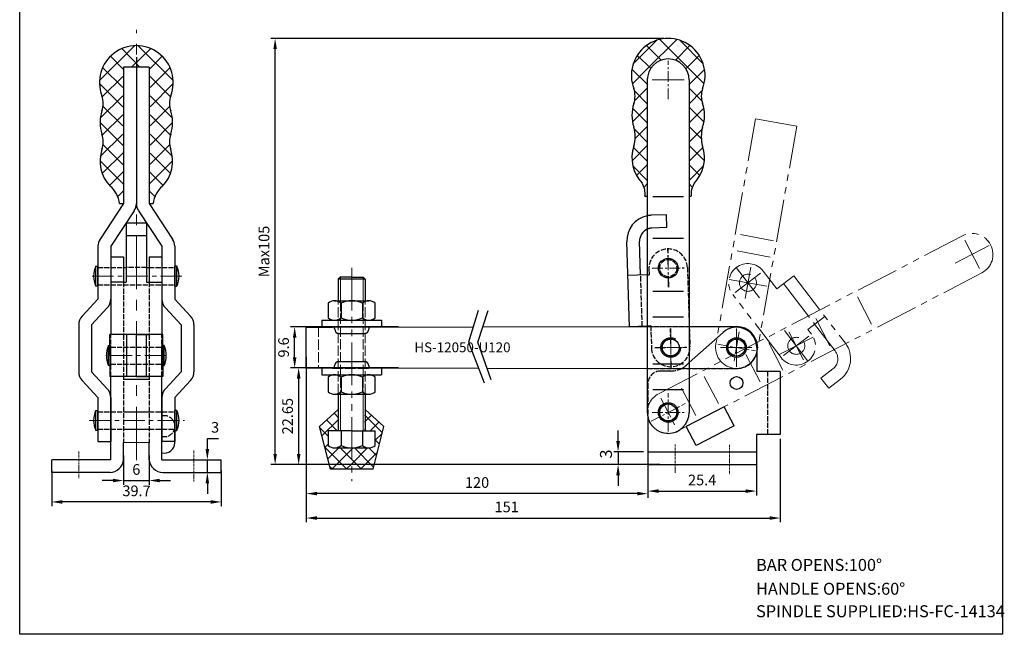
# Model space of a CAD drawing. Units: millimetres. Extents: x 1035 to 1549, y 430 to 728.
# Drawn here: x 1035 to 1265, y 430 to 574 of the extents above; entities that cross this region are included whole.
import ezdxf

# ---------------------------------------------------------------- set-up
doc = ezdxf.new("R2010")
doc.units = ezdxf.units.MM
for name, pattern in [('ACAD_ISO02W100', [15, 12, -3]), ('CENTER', [2, 1.25, -0.25, 0.25, -0.25]), ('PHANTOM', [17.5, 10, -1.5, 1.5, -1.5, 1.5, -1.5])]:
    doc.linetypes.add(name, pattern=pattern)
for name, color, linetype in [('1l', 7, 'Continuous'), ('图层4', 5, 'ACAD_ISO02W100'), ('图层6', 40, 'PHANTOM')]:
    doc.layers.add(name, color=color, linetype=linetype)
for name, color, linetype, lineweight in [('2L', 2, 'Continuous', 13), ('4L', 5, 'ACAD_ISO02W100', 13), ('5L', 1, 'Continuous', 13), ('7L', 3, 'Continuous', 30), ('8L', 2, 'PHANTOM', 13), ('图层3', 6, 'CENTER', 13), ('图层5', 1, 'Continuous', 13)]:
    doc.layers.add(name, color=color, linetype=linetype, lineweight=lineweight)
doc.styles.add('ROMANS', font='ROMANS', dxfattribs={"width": 0.7})
doc.styles.get("Standard").update_dxf_attribs({"font": 'arial.ttf'})
doc.dimstyles.new('ISO-25', dxfattribs={"dimtxt": 2.5, "dimasz": 2.5, "dimexe": 1, "dimexo": 1, "dimgap": 1, "dimtad": 1, "dimtoh": 1, "dimdsep": 46, "dimtxsty": 'Standard', "dimcen": 2.5, "dimclrd": 1, "dimclre": 1, "dimclrt": 3, "dimadec": 0, "dimazin": 0, "dimtfac": 1, "dimtmove": 0, "dimatfit": 3, "dimfxl": 1, "dimarcsym": 0})
pattern_1 = [(135, (-47.1, 6.9618), (-1.683798, -1.683798), []), (225, (-47.1, 6.9618), (1.683798, -1.683798), [])]

# ---------------------------------------------------------------- blocks, each defined once
blk = doc.blocks.new('*D4')
at = {"layer": '5L', "color": 1, "lineweight": -2}
for p, q in [((1174.93, 474.83), (1174.93, 477.33)), ((1180.91, 472.33), (1173.93, 472.33)), ((1174.93, 472.33), (1174.93, 469.33)), ((1180.91, 469.33), (1173.93, 469.33)), ((1174.93, 466.83), (1174.93, 464.33))]:
    blk.add_line(p, q, dxfattribs=at)
at = {"layer": '5L', "color": 1}
for points in [[(1174.51, 474.83), (1175.35, 474.83), (1174.93, 472.33)], [(1174.51, 466.83), (1175.35, 466.83), (1174.93, 469.33)]]:
    blk.add_solid(points, dxfattribs=at)
at = {"layer": 'Defpoints', "color": 0}
for p in [(1181.91, 472.33), (1174.93, 469.33), (1181.91, 469.33)]:
    blk.add_point(p, dxfattribs=at)
at = {"layer": '5L', "color": 3, "insert": (1172.46, 471.79), "char_height": 2.8, "attachment_point": 5, "rotation": 90}
blk.add_mtext('3', dxfattribs=at)
blk = doc.blocks.new('*D5')
at = {"color": 1, "lineweight": -2}
for p, q in [((1101.91, 490.83), (1101.91, 455.79)), ((1212.91, 475.33), (1212.91, 455.79)), ((1104.41, 456.79), (1210.41, 456.79))]:
    blk.add_line(p, q, dxfattribs=at)
at = {"color": 1}
for points in [[(1104.41, 457.21), (1104.41, 456.37), (1101.91, 456.79)], [(1210.41, 457.21), (1210.41, 456.37), (1212.91, 456.79)]]:
    blk.add_solid(points, dxfattribs=at)
at = {"layer": 'Defpoints', "color": 0}
for p in [(1101.91, 491.83), (1212.91, 476.33), (1212.91, 456.79)]:
    blk.add_point(p, dxfattribs=at)
at = {"color": 3, "insert": (1148.84, 459.07), "char_height": 2.5, "attachment_point": 5}
blk.add_mtext('151', dxfattribs=at)
blk = doc.blocks.new('*D9')
at = {"color": 1, "lineweight": -2}
for p, q in [((1101.92, 494.56), (1101.92, 461.51)), ((1181.91, 475.29), (1181.91, 461.51)), ((1179.41, 462.51), (1104.42, 462.51))]:
    blk.add_line(p, q, dxfattribs=at)
at = {"color": 1}
for points in [[(1104.42, 462.93), (1104.42, 462.1), (1101.92, 462.51)], [(1179.41, 462.93), (1179.41, 462.1), (1181.91, 462.51)]]:
    blk.add_solid(points, dxfattribs=at)
at = {"layer": 'Defpoints', "color": 0}
for p in [(1101.92, 495.56), (1181.91, 476.29), (1101.92, 462.51)]:
    blk.add_point(p, dxfattribs=at)
at = {"color": 3, "insert": (1141.91, 464.79), "char_height": 2.5, "attachment_point": 5}
blk.add_mtext('120', dxfattribs=at)
blk = doc.blocks.new('*D10')
at = {"color": 1, "lineweight": -2}
for p, q in [((1181.91, 469.77), (1181.91, 462.11)), ((1207.31, 469.91), (1207.31, 462.11)), ((1184.41, 463.11), (1204.81, 463.11))]:
    blk.add_line(p, q, dxfattribs=at)
at = {"color": 1}
for points in [[(1184.41, 463.52), (1184.41, 462.69), (1181.91, 463.11)], [(1204.81, 463.52), (1204.81, 462.69), (1207.31, 463.11)]]:
    blk.add_solid(points, dxfattribs=at)
at = {"layer": 'Defpoints', "color": 0}
for p in [(1181.91, 470.77), (1207.31, 470.91), (1207.31, 463.11)]:
    blk.add_point(p, dxfattribs=at)
at = {"color": 3, "insert": (1194.61, 465.38), "char_height": 2.5, "attachment_point": 5}
blk.add_mtext('25.4', dxfattribs=at)
blk = doc.blocks.new('*D11')
at = {"color": 1, "lineweight": -2}
for p, q in [((1123.49, 501.56), (1098.2, 501.56)), ((1099.2, 494.45), (1099.2, 499.06)), ((1123.51, 491.95), (1098.2, 491.95))]:
    blk.add_line(p, q, dxfattribs=at)
at = {"color": 1}
for points in [[(1098.79, 499.06), (1099.62, 499.06), (1099.2, 501.56)], [(1098.79, 494.45), (1099.62, 494.45), (1099.2, 491.95)]]:
    blk.add_solid(points, dxfattribs=at)
at = {"layer": 'Defpoints', "color": 0}
for p in [(1099.2, 501.56), (1124.49, 501.56), (1124.51, 491.95)]:
    blk.add_point(p, dxfattribs=at)
at = {"color": 3, "insert": (1096.93, 496.76), "char_height": 2.5, "attachment_point": 5, "rotation": 90}
blk.add_mtext('9.6', dxfattribs=at)
blk = doc.blocks.new('*D12')
at = {"color": 1, "lineweight": -2}
for p, q in [((1101.18, 491.98), (1099.14, 491.98)), ((1100.14, 471.83), (1100.14, 489.48)), ((1184.68, 469.33), (1099.14, 469.33))]:
    blk.add_line(p, q, dxfattribs=at)
at = {"color": 1}
for points in [[(1099.72, 489.48), (1100.56, 489.48), (1100.14, 491.98)], [(1099.72, 471.83), (1100.56, 471.83), (1100.14, 469.33)]]:
    blk.add_solid(points, dxfattribs=at)
at = {"layer": 'Defpoints', "color": 0}
for p in [(1100.14, 491.98), (1102.18, 491.98), (1185.68, 469.33)]:
    blk.add_point(p, dxfattribs=at)
at = {"color": 3, "insert": (1097.87, 480.66), "char_height": 2.5, "attachment_point": 5, "rotation": 90}
blk.add_mtext('22.65', dxfattribs=at)
blk = doc.blocks.new('*D13')
at = {"color": 1, "lineweight": -2}
for p, q in [((1185.66, 569.14), (1093.63, 569.14)), ((1094.63, 471.83), (1094.63, 566.64)), ((1142.59, 469.33), (1093.63, 469.33))]:
    blk.add_line(p, q, dxfattribs=at)
at = {"color": 1}
for points in [[(1094.21, 566.64), (1095.05, 566.64), (1094.63, 569.14)], [(1094.21, 471.83), (1095.05, 471.83), (1094.63, 469.33)]]:
    blk.add_solid(points, dxfattribs=at)
at = {"layer": 'Defpoints', "color": 0}
for p in [(1094.63, 569.14), (1186.66, 569.14), (1143.59, 469.33)]:
    blk.add_point(p, dxfattribs=at)
at = {"color": 3, "insert": (1092.35, 519.24), "char_height": 2.5, "attachment_point": 5, "rotation": 90}
blk.add_mtext('Max105', dxfattribs=at)
blk = doc.blocks.new('*D14')
at = {"color": 1, "lineweight": -2}
for p, q in [((1059.13, 471.45), (1059.13, 464.58)), ((1065.13, 471.44), (1065.13, 464.58)), ((1056.63, 465.58), (1054.13, 465.58)), ((1059.13, 465.58), (1065.13, 465.58)), ((1067.63, 465.58), (1070.13, 465.58))]:
    blk.add_line(p, q, dxfattribs=at)
at = {"color": 1}
for points in [[(1056.63, 465.99), (1056.63, 465.16), (1059.13, 465.58)], [(1067.63, 465.99), (1067.63, 465.16), (1065.13, 465.58)]]:
    blk.add_solid(points, dxfattribs=at)
at = {"layer": 'Defpoints', "color": 0}
for p in [(1059.13, 472.45), (1065.13, 472.44), (1065.13, 465.58)]:
    blk.add_point(p, dxfattribs=at)
at = {"color": 3, "insert": (1062.13, 467.85), "char_height": 2.5, "attachment_point": 5}
blk.add_mtext('6', dxfattribs=at)
blk = doc.blocks.new('*D15')
at = {"color": 1, "lineweight": -2}
for p, q in [((1042.33, 467.95), (1042.33, 459.56)), ((1082.03, 467.95), (1082.03, 459.56)), ((1079.53, 460.56), (1044.83, 460.56))]:
    blk.add_line(p, q, dxfattribs=at)
at = {"color": 1}
for points in [[(1044.83, 460.98), (1044.83, 460.14), (1042.33, 460.56)], [(1079.53, 460.98), (1079.53, 460.14), (1082.03, 460.56)]]:
    blk.add_solid(points, dxfattribs=at)
at = {"layer": 'Defpoints', "color": 0}
for p in [(1042.33, 468.95), (1082.03, 468.95), (1042.33, 460.56)]:
    blk.add_point(p, dxfattribs=at)
at = {"color": 3, "insert": (1062.18, 462.84), "char_height": 2.5, "attachment_point": 5}
blk.add_mtext('39.7', dxfattribs=at)
blk = doc.blocks.new('*D16')
at = {"color": 1, "lineweight": -2}
for p, q in [((1078.76, 472.95), (1078.76, 475.45)), ((1078.76, 475.45), (1081.39, 475.45)), ((1078.76, 467.45), (1078.76, 470.45)), ((1079.71, 470.45), (1079.76, 470.45)), ((1079.71, 467.45), (1079.76, 467.45)), ((1078.76, 464.95), (1078.76, 462.45))]:
    blk.add_line(p, q, dxfattribs=at)
at = {"color": 1}
for points in [[(1078.34, 472.95), (1079.17, 472.95), (1078.76, 470.45)], [(1078.34, 464.95), (1079.17, 464.95), (1078.76, 467.45)]]:
    blk.add_solid(points, dxfattribs=at)
at = {"layer": 'Defpoints', "color": 0}
for p in [(1078.71, 470.45), (1078.76, 470.45), (1078.71, 467.45)]:
    blk.add_point(p, dxfattribs=at)
at = {"color": 3, "insert": (1080.57, 477.72), "char_height": 2.5, "attachment_point": 5}
blk.add_mtext('3', dxfattribs=at)

msp = doc.modelspace()

# ---------------------------------------------------------------- hatches: boundary and pattern name
at = {"layer": '5L'}
h = msp.add_hatch(dxfattribs=at)
h.set_pattern_fill('ANSI37', color=256, scale=0.75, angle=90, style=0)
h.set_pattern_definition(pattern_1)
h.paths.add_polyline_path([(1108.554, 473.229, -0.1762325), (1107.054, 473.774), (1107.054, 477.229), (1109.554, 477.229), (1109.554, 478.129), (1109.554, 482.229), (1105.054, 478.229), (1107.554, 468.229), (1112.554, 468.229), (1112.554, 473.229)])
h = msp.add_hatch(dxfattribs=at)
h.set_pattern_fill('ANSI37', color=256, scale=0.75, angle=90, style=0)
h.set_pattern_definition(pattern_1)
h.paths.add_polyline_path([(1116.554, 473.229, 0.1762325), (1118.054, 473.774), (1118.054, 477.229), (1115.554, 477.229), (1115.554, 478.129), (1115.554, 482.229), (1120.054, 478.229), (1117.554, 468.229), (1112.554, 468.229), (1112.554, 473.229)])

# ---------------------------------------------------------------- linework, layer by layer
for p, q in [((1062.131, 564.751), (1062.131, 530.451)), ((1062.131, 564.751), (1062.131, 530.451)), ((1062.131, 564.751), (1062.131, 530.451)), ((1062.131, 564.751), (1062.131, 530.451)), ((1059.131, 562.443), (1059.131, 530.451)), ((1059.131, 562.443), (1059.131, 530.451)), ((1065.131, 562.443), (1065.131, 530.451)), ((1065.131, 562.443), (1065.131, 530.451)), ((1181.762, 559.733), (1181.762, 481.534)), ((1191.562, 559.434), (1191.562, 481.534)), ((1059.131, 530.451), (1053.627, 522.102)), ((1058.164, 530.451), (1059.131, 530.451)), ((1065.131, 530.451), (1070.636, 522.102)), ((1065.131, 530.451), (1066.098, 530.451)), ((1181.205, 532.16), (1181.762, 532.16)), ((1183.062, 532.134), (1190.262, 532.134)), ((1191.562, 532.16), (1192.024, 532.16)), ((1061.636, 528.799), (1056.131, 520.451)), ((1062.627, 528.799), (1068.131, 520.451)), ((1059.731, 525.951), (1059.731, 515.451)), ((1059.731, 525.951), (1064.531, 525.951)), ((1064.531, 525.951), (1064.531, 515.451)), ((1177.587, 501.574), (1176.962, 521.532)), ((1180.209, 513.73), (1179.961, 521.626)), ((1183.062, 522.334), (1190.262, 522.334)), ((1053.131, 520.451), (1053.131, 508.051)), ((1056.131, 520.451), (1056.131, 508.051)), ((1068.131, 520.451), (1068.131, 508.051)), ((1071.131, 520.451), (1071.131, 508.051)), ((1056.131, 517.951), (1059.131, 517.951)), ((1056.131, 517.951), (1056.131, 499.751)), ((1059.131, 517.951), (1059.131, 512.051)), ((1065.131, 517.951), (1068.131, 517.951)), ((1065.131, 517.951), (1065.131, 512.051)), ((1068.131, 517.951), (1068.131, 499.751)), ((1052.631, 515.774), (1053.131, 515.774)), ((1052.631, 511.128), (1052.631, 515.774)), ((1053.131, 511.128), (1053.131, 515.774)), ((1059.131, 515.451), (1059.731, 515.451)), ((1059.731, 515.451), (1059.731, 512.051)), ((1064.531, 515.451), (1065.131, 515.451)), ((1064.531, 515.451), (1064.531, 512.051)), ((1071.631, 515.774), (1071.131, 515.774)), ((1071.131, 511.128), (1071.131, 515.774)), ((1071.631, 511.128), (1071.631, 515.774)), ((1059.131, 512.051), (1056.131, 512.051)), ((1059.131, 512.051), (1059.731, 512.051)), ((1064.531, 512.051), (1065.131, 512.051)), ((1065.131, 512.051), (1068.131, 512.051)), ((1109.904, 513.229), (1109.404, 512.729)), ((1109.404, 512.729), (1109.404, 507.676)), ((1115.704, 512.729), (1109.404, 512.729)), ((1112.554, 513.229), (1109.904, 513.229)), ((1112.554, 513.229), (1115.204, 513.229)), ((1115.204, 513.229), (1115.704, 512.729)), ((1115.704, 512.729), (1115.704, 507.676)), ((1181.762, 513.779), (1177.21, 513.636)), ((1053.131, 511.128), (1052.631, 511.128)), ((1071.131, 511.128), (1071.631, 511.128)), ((1183.062, 509.934), (1190.262, 509.934)), ((1053.131, 508.051), (1049.439, 504.099)), ((1071.131, 508.051), (1074.823, 504.099)), ((1108.554, 507.676), (1116.554, 507.676)), ((1055.323, 506.003), (1051.631, 502.051)), ((1068.939, 506.003), (1072.631, 502.051)), ((1107.054, 507.13), (1107.054, 503.676)), ((1110.054, 507.13), (1110.054, 503.676)), ((1115.054, 507.13), (1115.054, 503.676)), ((1118.054, 503.676), (1118.054, 507.13)), ((1142.196, 505.417), (1139.867, 498.01)), ((1142.055, 498.01), (1144.526, 505.417)), ((1105.554, 503.13), (1119.554, 503.13)), ((1105.554, 503.13), (1105.554, 501.541)), ((1108.554, 503.13), (1116.554, 503.13)), ((1119.554, 503.13), (1119.555, 501.547)), ((1183.062, 503.934), (1190.262, 503.934)), ((1191.562, 502.676), (1191.594, 501.634)), ((1048.631, 502.051), (1048.631, 491.051)), ((1051.631, 502.051), (1051.631, 491.051)), ((1072.631, 502.051), (1072.631, 491.051)), ((1075.631, 502.051), (1075.631, 491.051)), ((1101.912, 491.834), (1101.922, 501.541)), ((1101.922, 501.541), (1140.989, 501.577)), ((1101.922, 501.541), (1108.073, 501.541)), ((1143.246, 501.579), (1202.662, 501.634)), ((1181.762, 501.773), (1177.587, 501.574)), ((1199.5, 500.279), (1191.562, 493.199)), ((1191.594, 501.634), (1202.662, 501.634)), ((1055.931, 494.851), (1055.931, 499.751)), ((1068.331, 499.751), (1055.931, 499.751)), ((1062.131, 499.751), (1059.131, 499.751)), ((1059.831, 499.751), (1059.831, 489.951)), ((1062.131, 489.951), (1062.131, 499.751)), ((1062.131, 499.751), (1065.131, 499.751)), ((1064.431, 499.751), (1064.431, 489.951)), ((1068.331, 494.851), (1068.331, 499.751)), ((1109.573, 500.041), (1115.564, 500.041)), ((1139.867, 498.01), (1143.538, 488.488)), ((1145.249, 489.147), (1142.055, 498.01)), ((1055.631, 492.528), (1055.631, 497.174)), ((1055.631, 497.174), (1056.131, 497.174)), ((1056.131, 492.528), (1056.131, 497.174)), ((1068.131, 492.528), (1068.131, 497.174)), ((1068.631, 497.174), (1068.131, 497.174)), ((1068.631, 492.528), (1068.631, 497.174)), ((1207.412, 496.734), (1207.412, 491.134)), ((1055.931, 494.851), (1055.931, 489.951)), ((1068.331, 494.851), (1068.331, 489.951)), ((1109.563, 493.484), (1115.554, 493.484)), ((1055.323, 487.099), (1051.631, 491.051)), ((1056.131, 492.528), (1055.631, 492.528)), ((1068.131, 492.528), (1068.631, 492.528)), ((1068.939, 487.099), (1072.631, 491.051)), ((1101.912, 491.984), (1108.063, 491.984)), ((1102.177, 491.984), (1142.213, 491.924)), ((1105.554, 491.984), (1105.554, 490.334)), ((1119.555, 491.974), (1119.554, 490.334)), ((1144.25, 491.921), (1202.662, 491.834)), ((1183.062, 492.934), (1190.262, 492.934)), ((1212.912, 491.134), (1207.412, 491.134)), ((1212.912, 491.134), (1212.912, 476.334)), ((1053.131, 485.051), (1049.439, 489.003)), ((1068.331, 489.951), (1055.931, 489.951)), ((1056.131, 470.451), (1056.131, 489.951)), ((1062.131, 489.951), (1059.131, 489.951)), ((1065.131, 489.251), (1059.131, 489.251)), ((1062.131, 489.951), (1065.131, 489.951)), ((1068.131, 470.447), (1068.131, 489.951)), ((1071.131, 485.051), (1074.823, 489.003)), ((1105.554, 490.334), (1119.554, 490.334)), ((1107.054, 489.797), (1107.054, 486.342)), ((1110.054, 489.797), (1110.054, 486.342)), ((1115.054, 489.797), (1115.054, 486.342)), ((1118.054, 486.342), (1118.054, 489.797)), ((1053.131, 485.051), (1053.131, 474.751)), ((1056.131, 485.051), (1056.131, 474.751)), ((1068.131, 485.051), (1068.131, 474.751)), ((1071.131, 485.051), (1071.131, 474.751)), ((1108.554, 485.797), (1116.554, 485.797)), ((1109.404, 485.797), (1109.404, 477.217)), ((1115.704, 485.797), (1115.704, 477.229)), ((1052.631, 477.328), (1052.631, 481.974)), ((1052.631, 481.974), (1053.131, 481.974)), ((1053.131, 477.328), (1053.131, 481.974)), ((1071.131, 477.328), (1071.131, 481.974)), ((1071.631, 481.974), (1071.131, 481.974)), ((1071.631, 477.328), (1071.631, 481.974)), ((1109.404, 482.229), (1105.054, 478.229)), ((1115.704, 482.229), (1120.054, 478.229)), ((1199.761, 482.826), (1190.89, 478.21)), ((1202.069, 478.39), (1199.761, 482.826)), ((1059.131, 481.651), (1065.131, 481.651)), ((1181.912, 480.331), (1181.912, 469.334)), ((1053.131, 477.328), (1052.631, 477.328)), ((1059.131, 477.651), (1065.131, 477.651)), ((1071.131, 477.328), (1071.631, 477.328)), ((1071.174, 474.448), (1071.174, 478.305)), ((1107.554, 468.229), (1105.054, 478.229)), ((1112.554, 477.229), (1107.054, 477.229)), ((1107.054, 477.229), (1107.054, 473.774)), ((1110.054, 477.229), (1110.054, 473.774)), ((1112.554, 477.229), (1118.054, 477.229)), ((1115.054, 477.229), (1115.054, 473.774)), ((1117.554, 468.229), (1120.054, 478.229)), ((1118.054, 473.774), (1118.054, 477.229)), ((1193.198, 473.775), (1190.89, 478.21)), ((1202.069, 478.39), (1193.198, 473.775)), ((1212.912, 476.334), (1207.312, 476.334)), ((1207.312, 476.334), (1207.312, 469.334)), ((1053.131, 474.751), (1056.131, 474.751)), ((1065.131, 474.441), (1059.131, 474.451)), ((1059.131, 470.451), (1059.131, 474.451)), ((1065.131, 470.441), (1065.131, 474.441)), ((1071.131, 474.751), (1068.131, 474.751)), ((1108.554, 473.229), (1116.554, 473.229)), ((1056.131, 470.451), (1042.331, 470.451)), ((1042.331, 467.451), (1042.331, 470.451)), ((1068.131, 470.447), (1082.031, 470.447)), ((1082.031, 467.451), (1082.031, 470.447)), ((1181.912, 472.334), (1207.312, 472.334)), ((1117.554, 468.229), (1107.554, 468.229)), ((1181.912, 469.334), (1207.312, 469.334)), ((1055.981, 467.451), (1042.331, 467.451)), ((1068.331, 467.441), (1082.031, 467.451))]:
    msp.add_line(p, q)
at = {"color": 0}
msp.add_line((1183.062, 486.934), (1190.262, 486.934), dxfattribs=at)
msp.add_lwpolyline([(1034.82, 668.94), (1264.928, 668.94), (1264.928, 429.552), (1034.82, 429.552)], close=True)
for centre, radius in [((1186.662, 515.334), 2.3), ((1187.262, 496.734), 2), ((1202.662, 496.734), 2.3), ((1202.662, 496.734), 2), ((1202.662, 496.734), 2), ((1202.662, 496.734), 2), ((1186.662, 481.534), 2.3), ((1186.662, 481.534), 2), ((1186.662, 481.534), 2)]:
    msp.add_circle(centre, radius)
at = {"color": 0, "linetype": 'ByBlock', "lineweight": -3}
msp.add_circle((1202.662, 488.434), 1.5, dxfattribs=at)
for centre, radius, start, end in [((1062.131, 558.829), 8.627, 338.90481, 201.09519), ((1186.662, 560.512), 8.627, 338.90481, 201.09519), ((1186.662, 559.434), 4.9, 0.00002, 179.99998), ((1048.874, 553.946), 5.5, 341.25066, 18.74934), ((1075.388, 553.946), 5.5, 161.25066, 198.74934), ((1173.405, 555.639), 5.5, 341.25066, 18.74934), ((1199.919, 555.639), 5.5, 161.25066, 198.74934), ((1186.662, 551.139), 8.5, 161.25066, 198.74934), ((1186.662, 551.139), 8.5, 341.25066, 18.74934), ((1062.131, 549.446), 8.5, 161.25066, 198.74934), ((1062.131, 549.446), 8.5, 341.25066, 18.74934), ((1048.874, 544.946), 5.5, 341.25066, 18.74934), ((1075.388, 544.946), 5.5, 161.25066, 198.74934), ((1170.44, 546.149), 8.479, 344.76694, 15.23306), ((1202.883, 546.149), 8.479, 164.76694, 195.23306), ((1062.131, 540.446), 8.5, 161.25066, 223.82745), ((1062.131, 540.446), 8.5, 316.17255, 18.74934), ((1186.662, 541.16), 8.5, 161.25066, 223.82745), ((1186.662, 541.16), 8.5, 316.17255, 18.74934), ((1176.784, 532.831), 4.472, 351.37207, 33.11452), ((1196.89, 532.616), 4.887, 147.2928, 185.3507), ((1052.192, 529.93), 5.995, 4.98457, 50.63522), ((1072.07, 529.93), 5.995, 129.36478, 175.01543), ((1059.131, 530.451), 3, 326.60151, 0), ((1065.131, 530.451), 3, 180, 213.39849), ((1182.959, 521.721), 6, 101.51315, 181.8), ((1182.959, 521.721), 3, 113.52728, 181.8), ((1056.131, 520.451), 3, 146.60151, 180), ((1068.131, 520.451), 3, 0, 33.39849), ((1057.777, 513.451), 5.646, 155.706, 204.294), ((1066.485, 513.451), 5.646, 335.706, 24.294), ((1053.131, 508.051), 3, 316.94662, 0), ((1071.131, 508.051), 3, 180, 223.05338), ((1108.554, 505.341), 2.335, 50.02101, 129.97899), ((1112.554, 501.676), 6, 65.37568, 114.62432), ((1116.554, 505.341), 2.335, 50.02101, 129.97899), ((1051.631, 502.051), 3, 136.94662, 180), ((1072.631, 502.051), 3, 0, 43.05338), ((1108.554, 505.465), 2.335, 230.02101, 309.97899), ((1112.554, 509.13), 6, 245.37568, 294.62432), ((1116.554, 505.465), 2.335, 230.02101, 309.97899), ((1108.073, 501.041), 0.5, 0, 90), ((1109.573, 501.041), 1, 180, 270), ((1115.564, 501.041), 1, 270, 0), ((1117.064, 501.041), 0.5, 90, 180), ((1202.662, 496.734), 4.75, 0, 131.72718), ((1202.662, 496.734), 4.9, 270, 90), ((1202.662, 496.734), 4.9, 345.79679, 90), ((1060.777, 494.851), 5.646, 155.706, 204.294), ((1063.485, 494.851), 5.646, 335.706, 24.294), ((1109.563, 492.484), 1, 90, 180), ((1115.554, 492.484), 1, 360, 90), ((1051.631, 491.051), 3, 180, 223.05338), ((1072.631, 491.051), 3, 316.94662, 0), ((1108.063, 492.484), 0.5, 270, 0), ((1117.054, 492.484), 0.5, 180, 270), ((1108.554, 488.008), 2.335, 50.02101, 129.97899), ((1112.554, 484.342), 6, 65.37568, 114.62432), ((1116.554, 488.008), 2.335, 50.02101, 129.97899), ((1053.131, 485.051), 3, 0, 43.05338), ((1071.131, 485.051), 3, 136.94662, 180), ((1108.554, 488.131), 2.335, 230.02101, 309.97899), ((1112.554, 491.797), 6, 245.37568, 294.62432), ((1116.554, 488.131), 2.335, 230.02101, 309.97899), ((1057.777, 479.651), 5.646, 155.706, 204.294), ((1066.485, 479.651), 5.646, 335.706, 24.294), ((1186.662, 481.534), 4.9, 180, 0), ((1068.694, 474.493), 2.48, 256.87619, 358.95952), ((1108.554, 475.563), 2.335, 230.02101, 309.97899), ((1112.554, 479.229), 6, 245.37568, 294.62432), ((1116.554, 475.563), 2.335, 230.02101, 309.97899), ((1055.778, 470.821), 3.374, 272.60547, 353.69931), ((1068.481, 470.801), 3.364, 185.31348, 267.45613)]:
    msp.add_arc(centre, radius, start, end)
at = {"layer": '1l'}
msp.add_line((1065.131, 562.443), (1059.131, 562.443), dxfattribs=at)
at = {"layer": '2L', "linetype": 'CENTER', "ltscale": 2}
for p, q in [((1202.662, 492.254), (1202.662, 501.213)), ((1186.662, 477.054), (1186.662, 486.013))]:
    msp.add_line(p, q, dxfattribs=at)
at = {"layer": '2L', "linetype": 'CENTER', "ltscale": 4}
msp.add_line((1198.93, 496.734), (1206.393, 496.734), dxfattribs=at)
at = {"layer": '4L', "ltscale": 0.2}
for p, q in [((1109.404, 485.797), (1109.404, 507.676)), ((1109.904, 507.676), (1109.904, 485.797)), ((1115.204, 507.676), (1115.204, 485.797)), ((1115.704, 485.797), (1115.704, 507.676)), ((1104.812, 501.634), (1104.812, 491.834)), ((1108.063, 501.634), (1117.054, 501.634)), ((1108.063, 491.834), (1117.054, 491.834))]:
    msp.add_line(p, q, dxfattribs=at)
at = {"layer": '5L', "color": 2}
for p, q in [((1109.904, 513.229), (1109.904, 507.676)), ((1115.204, 513.229), (1115.204, 507.676)), ((1109.904, 485.797), (1109.904, 477.229)), ((1115.204, 485.797), (1115.204, 477.229))]:
    msp.add_line(p, q, dxfattribs=at)
at = {"layer": '8L'}
for p, q in [((1207.131, 550.301), (1197.836, 497.585)), ((1207.131, 550.301), (1216.783, 548.6)), ((1216.783, 548.6), (1207.487, 495.883)), ((1255.547, 522.897), (1184.4, 485.881)), ((1203.561, 523.255), (1211.306, 521.736)), ((1256.086, 521.86), (1259.531, 515.24)), ((1202.811, 519.428), (1210.556, 517.909)), ((1253.834, 516.482), (1261.782, 520.617)), ((1260.07, 514.203), (1188.923, 477.187)), ((1208.298, 514.169), (1202.373, 509.631)), ((1202.612, 515.456), (1208.06, 508.344)), ((1205.984, 515.575), (1204.688, 508.225)), ((1212.07, 510.508), (1208.908, 514.636)), ((1200.924, 512.678), (1209.747, 511.122)), ((1212.07, 510.508), (1216.04, 513.548)), ((1216.04, 513.548), (1228.14, 497.75)), ((1213.658, 511.724), (1220.955, 502.198)), ((1213.074, 494.397), (1201.763, 509.163)), ((1230.953, 508.635), (1234.276, 502.248)), ((1219.367, 500.982), (1223.337, 504.022)), ((1221.194, 503.558), (1224.518, 497.171)), ((1213.922, 500.69), (1219.37, 493.577)), ((1214.924, 500.444), (1218.368, 493.824)), ((1220.219, 499.87), (1219.367, 500.982)), ((1220.955, 502.198), (1225.759, 495.926)), ((1212.672, 495.066), (1220.62, 499.202)), ((1219.608, 499.403), (1213.684, 494.865)), ((1210.194, 497.835), (1213.517, 491.448)), ((1204.871, 495.066), (1208.195, 488.679)), ((1222.423, 489.592), (1225.201, 491.72)), ((1195.113, 489.989), (1198.436, 483.602)), ((1222.423, 489.592), (1224.247, 487.21)), ((1224.247, 487.21), (1227.026, 489.339)), ((1189.79, 487.22), (1193.114, 480.832))]:
    msp.add_line(p, q, dxfattribs=at)
at = {"layer": '8L', "color": 6}
msp.add_line((1112.554, 515.438), (1112.554, 465.43), dxfattribs=at)
at = {"layer": '8L'}
for centre in [(1205.336, 511.9), (1205.336, 511.9), (1216.646, 497.134), (1216.646, 497.134)]:
    msp.add_circle(centre, 2, dxfattribs=at)
for centre, radius, start, end in [((1257.808, 518.55), 4.9, 297.487, 117.487), ((1205.336, 511.9), 4.5, 37.451, 217.451), ((1216.646, 497.134), 4.5, 217.451, 37.451), ((1202.662, 496.734), 4.9, 170, 350), ((1223.377, 494.102), 3, 307.451, 37.451), ((1223.377, 494.102), 6, 307.451, 37.451), ((1186.662, 481.534), 4.9, 117.487, 297.487)]:
    msp.add_arc(centre, radius, start, end, dxfattribs=at)
at = {"layer": '图层3', "ltscale": 10}
msp.add_line((1062.131, 470.383), (1062.131, 571.147), dxfattribs=at)
at = {"layer": '图层3', "linetype": 'CENTER', "ltscale": 2}
for p, q in [((1186.662, 554.954), (1186.662, 563.913)), ((1186.662, 554.954), (1186.662, 563.913)), ((1182.93, 559.434), (1190.393, 559.434)), ((1186.802, 510.856), (1186.521, 519.811)), ((1186.662, 510.854), (1186.662, 519.813)), ((1182.93, 515.334), (1190.393, 515.334)), ((1182.932, 515.217), (1190.391, 515.451)), ((1187.387, 492.266), (1187.105, 501.22)), ((1187.262, 492.254), (1187.262, 501.213)), ((1202.662, 492.254), (1202.662, 501.213)), ((1183.516, 496.626), (1190.976, 496.86)), ((1183.53, 496.734), (1190.993, 496.734)), ((1198.25, 497.512), (1207.073, 495.956)), ((1186.662, 477.054), (1186.662, 486.013)), ((1182.688, 479.466), (1190.636, 483.601)), ((1182.93, 481.534), (1190.393, 481.534))]:
    msp.add_line(p, q, dxfattribs=at)
at = {"layer": '图层3', "linetype": 'CENTER', "ltscale": 4}
for p, q in [((1182.93, 559.434), (1190.393, 559.434)), ((1051.818, 513.451), (1073.441, 513.451)), ((1203.31, 500.409), (1202.014, 493.059)), ((1198.93, 496.734), (1206.393, 496.734)), ((1069.141, 494.851), (1055.006, 494.851)), ((1184.939, 484.844), (1188.384, 478.223)), ((1051.083, 479.651), (1073.441, 479.651))]:
    msp.add_line(p, q, dxfattribs=at)
at = {"layer": '图层3', "ltscale": 0.1}
for p, q in [((1187.262, 492.254), (1187.262, 501.213)), ((1202.662, 492.254), (1202.662, 501.213)), ((1183.53, 496.734), (1190.993, 496.734)), ((1198.93, 496.734), (1206.393, 496.734)), ((1075.631, 465.361), (1075.631, 472.656)), ((1188.312, 467.347), (1188.312, 474.042)), ((1201.012, 467.06), (1201.012, 473.917)), ((1048.631, 466.116), (1048.631, 472.451))]:
    msp.add_line(p, q, dxfattribs=at)
at = {"layer": '图层4'}
for p, q in [((1186.269, 527.828), (1182.771, 527.718)), ((1186.363, 524.829), (1186.269, 527.828)), ((1186.363, 524.829), (1182.865, 524.719)), ((1059.731, 522.951), (1064.531, 522.951)), ((1182.164, 515.192), (1182.208, 513.793)), ((1181.762, 513.779), (1182.208, 513.793)), ((1187.262, 491.234), (1184.912, 491.234)), ((1191.562, 493.199), (1190.922, 492.629))]:
    msp.add_line(p, q, dxfattribs=at)
at = {"layer": '图层4', "ltscale": 0.1}
for p, q in [((1053.131, 515.451), (1059.131, 515.451)), ((1064.531, 515.451), (1059.731, 515.451)), ((1065.131, 515.451), (1071.131, 515.451)), ((1191.159, 515.475), (1191.562, 502.676)), ((1059.131, 512.051), (1059.131, 499.751)), ((1065.131, 512.051), (1065.131, 499.751)), ((1180.586, 501.736), (1180.209, 513.73)), ((1053.131, 511.451), (1071.131, 511.451)), ((1182.585, 501.799), (1181.762, 501.773)), ((1181.762, 501.634), (1191.594, 501.634)), ((1182.585, 501.799), (1182.748, 496.602)), ((1191.594, 501.634), (1191.744, 496.884)), ((1056.131, 489.951), (1056.131, 499.751)), ((1059.131, 499.751), (1059.131, 490.351)), ((1065.131, 499.751), (1065.131, 490.351)), ((1068.131, 489.951), (1068.131, 499.751)), ((1056.131, 496.851), (1068.131, 496.851)), ((1056.131, 492.851), (1068.131, 492.851)), ((1181.762, 491.834), (1202.662, 491.834)), ((1209.912, 491.134), (1209.912, 476.334)), ((1059.131, 490.351), (1059.131, 474.451)), ((1065.131, 490.351), (1065.131, 474.441)), ((1181.912, 488.234), (1181.912, 480.331)), ((1053.131, 481.651), (1059.131, 481.651)), ((1065.131, 481.651), (1071.131, 481.651)), ((1053.131, 477.651), (1059.131, 477.651)), ((1065.131, 477.651), (1071.131, 477.651))]:
    msp.add_line(p, q, dxfattribs=at)
msp.add_circle((1186.662, 515.334), 2, dxfattribs=at)
at = {"layer": '图层4'}
for radius in [2.3, 2]:
    msp.add_circle((1187.246, 496.743), radius, dxfattribs=at)
for centre, radius, start, end in [((1182.959, 521.721), 6, 91.8, 101.51315), ((1182.959, 521.721), 3, 91.8, 113.52728), ((1202.662, 496.734), 4.9, 270, 345.78655)]:
    msp.add_arc(centre, radius, start, end, dxfattribs=at)
at = {"layer": '图层4', "ltscale": 0.1}
for centre, radius, start, end in [((1186.662, 515.334), 4.5, 1.8, 181.8), ((1187.246, 496.743), 4.5, 181.8, 343.54808), ((1187.246, 496.743), 4.5, 343.54808, 1.8), ((1184.912, 488.234), 3, 90, 180), ((1187.262, 496.734), 5.5, 270, 311.72718), ((1068.733, 478.305), 2.446, 255.7508, 104.2492)]:
    msp.add_arc(centre, radius, start, end, dxfattribs=at)
at = {"layer": '图层5'}
for p, q in [((1053.516, 559.274), (1061.686, 567.445)), ((1070.747, 559.274), (1062.576, 567.445)), ((1178.374, 563.112), (1183.971, 568.708)), ((1185.027, 564.053), (1181.59, 567.49)), ((1181.77, 562.017), (1188.657, 568.905)), ((1186.945, 566.626), (1184.666, 568.905)), ((1188.389, 564.019), (1191.733, 567.49)), ((1194.949, 563.112), (1189.352, 568.708)), ((1059.131, 561.909), (1056.072, 564.969)), ((1062.942, 562.443), (1058.739, 566.792)), ((1061.002, 562.443), (1065.523, 566.792)), ((1065.131, 561.909), (1068.264, 565.042)), ((1182.622, 562.206), (1179.408, 565.182)), ((1195.055, 558.516), (1186.945, 566.626)), ((1190.801, 562.056), (1193.915, 565.182)), ((1058.931, 557.619), (1054.239, 562.312)), ((1065.331, 557.619), (1070.024, 562.312)), ((1181.861, 558.239), (1178.116, 561.984)), ((1178.269, 558.516), (1181.77, 562.017)), ((1191.463, 558.239), (1195.207, 561.984)), ((1053.143, 558.901), (1053.151, 558.909)), ((1053.151, 558.909), (1053.144, 558.917)), ((1058.931, 553.129), (1053.509, 558.552)), ((1054.168, 555.437), (1058.931, 560.2)), ((1070.094, 555.437), (1065.331, 560.2)), ((1065.331, 553.129), (1070.754, 558.552)), ((1053.693, 550.472), (1058.931, 555.709)), ((1070.569, 550.472), (1065.331, 555.709)), ((1181.762, 553.848), (1178.772, 556.838)), ((1178.796, 554.553), (1181.769, 557.526)), ((1194.527, 554.553), (1191.554, 557.526)), ((1191.562, 553.848), (1194.551, 556.838)), ((1054.164, 546.452), (1058.931, 551.219)), ((1058.931, 548.639), (1054.329, 553.241)), ((1065.331, 548.639), (1069.934, 553.241)), ((1070.099, 546.452), (1065.331, 551.219)), ((1178.307, 549.574), (1181.762, 553.029)), ((1181.762, 549.358), (1178.325, 552.795)), ((1195.016, 549.574), (1191.562, 553.029)), ((1191.562, 549.358), (1194.999, 552.795)), ((1059.131, 543.949), (1053.631, 549.449)), ((1065.331, 544.149), (1070.631, 549.449)), ((1053.696, 541.494), (1058.931, 546.729)), ((1070.566, 541.494), (1065.331, 546.729)), ((1181.762, 544.868), (1178.739, 547.891)), ((1178.907, 545.684), (1181.762, 548.538)), ((1194.416, 545.684), (1191.562, 548.538)), ((1191.562, 544.868), (1194.584, 547.891)), ((1059.131, 539.459), (1054.331, 544.259)), ((1065.331, 539.659), (1069.931, 544.259)), ((1054.167, 537.475), (1059.131, 542.439)), ((1070.095, 537.475), (1065.331, 542.239)), ((1178.189, 540.476), (1181.762, 544.048)), ((1181.762, 540.378), (1178.524, 543.615)), ((1195.134, 540.476), (1191.562, 544.048)), ((1191.562, 540.378), (1194.799, 543.615)), ((1053.145, 540.943), (1053.151, 540.949)), ((1053.151, 540.949), (1053.146, 540.954)), ((1059.131, 534.969), (1053.631, 540.469)), ((1065.131, 534.969), (1070.631, 540.469)), ((1071.111, 540.949), (1071.117, 540.954)), ((1071.117, 540.943), (1071.111, 540.949)), ((1179.233, 537.029), (1181.762, 539.558)), ((1194.09, 537.029), (1191.562, 539.558)), ((1055.874, 534.692), (1059.131, 537.949)), ((1068.388, 534.692), (1065.131, 537.949)), ((1181.762, 535.888), (1178.373, 539.276)), ((1191.562, 535.888), (1194.95, 539.276)), ((1181.004, 534.31), (1181.762, 535.068)), ((1192.31, 534.32), (1191.562, 535.068)), ((1057.846, 532.173), (1059.131, 533.459)), ((1066.417, 532.173), (1065.131, 533.459))]:
    msp.add_line(p, q, dxfattribs=at)
at = {"layer": '图层6'}
msp.add_circle((1186.662, 481.534), 2, dxfattribs=at)

# ---------------------------------------------------------------- texts
at = {"char_height": 2.8, "attachment_point": 1, "style": 'ROMANS'}
for s, insert, width in [('BAR OPENS:100%%d', (1207.238, 447.212), 50.8248), ('HANDLE OPENS:60%%d', (1207.238, 441.627), 49.55259), ('SPINDLE SUPPLIED:HS-FC-14134', (1207.238, 436.36), 59.10628)]:
    msp.add_mtext(s, dxfattribs=dict(at, insert=insert, width=width))
at = {"layer": '7L', "insert": (1127.223, 497.936), "char_height": 2.3, "width": 60.77555, "attachment_point": 1}
msp.add_mtext('HS-12050-U120', dxfattribs=at)

# ---------------------------------------------------------------- dimensions: what is measured, and where the dimension line sits
dim = msp.add_linear_dim(base=(1094.63, 569.139), p1=(1143.587, 469.334), p2=(1186.662, 569.139), angle=90, text='Max105', dimstyle='ISO-25')
dim.commit()
dim.dimension.update_dxf_attribs({"geometry": '*D13', "text_midpoint": (1092.354, 519.236)})
for base, p1, p2, picture, middle in [((1099.203, 501.559), (1124.51, 491.955), (1124.487, 501.559), '*D11', (1096.926, 496.757)), ((1100.142, 491.984), (1185.682, 469.334), (1102.177, 491.984), '*D12', (1097.865, 480.659)), ((1078.756, 470.447), (1078.706, 467.448), (1078.706, 470.447), '*D16', (1080.575, 477.725))]:
    dim = msp.add_linear_dim(base=base, p1=p1, p2=p2, angle=90, dimstyle='ISO-25')
    dim.commit()
    dim.dimension.update_dxf_attribs({"geometry": picture, "text_midpoint": middle})
dim = msp.add_linear_dim(base=(1101.915, 462.512), p1=(1181.912, 476.29), p2=(1101.915, 495.558), text='120', dimstyle='ISO-25')
dim.commit()
dim.dimension.update_dxf_attribs({"geometry": '*D9', "text_midpoint": (1141.914, 464.788)})
dim = msp.add_linear_dim(base=(1212.912, 456.789), p1=(1101.912, 491.834), p2=(1212.912, 476.334), text='151', dimstyle='ISO-25')
dim.commit()
dim.dimension.update_dxf_attribs({"geometry": '*D5', "text_midpoint": (1148.838, 456.789), "dimtype": 128})
dim = msp.add_linear_dim(base=(1065.131, 465.578), p1=(1059.131, 472.451), p2=(1065.131, 472.441), dimstyle='ISO-25')
dim.commit()
dim.dimension.update_dxf_attribs({"geometry": '*D14', "text_midpoint": (1062.131, 465.578), "dimtype": 128})
for base, p1, p2, picture, middle in [((1207.312, 463.105), (1181.912, 470.768), (1207.312, 470.907), '*D10', (1194.612, 465.382)), ((1042.331, 460.56), (1082.031, 468.949), (1042.331, 468.951), '*D15', (1062.181, 462.837))]:
    dim = msp.add_linear_dim(base=base, p1=p1, p2=p2, dimstyle='ISO-25')
    dim.commit()
    dim.dimension.update_dxf_attribs({"geometry": picture, "text_midpoint": middle})
at = {"layer": '5L'}
dim = msp.add_linear_dim(base=(1174.931, 469.334), p1=(1181.912, 472.334), p2=(1181.912, 469.334), angle=90, dimstyle='ISO-25', override={"dimtxt": 2.8, "dimtmove": 1}, dxfattribs=at)
dim.commit()
dim.dimension.update_dxf_attribs({"geometry": '*D4', "text_midpoint": (1174.892, 471.792), "dimtype": 128})

doc.saveas('drawing.dxf')
